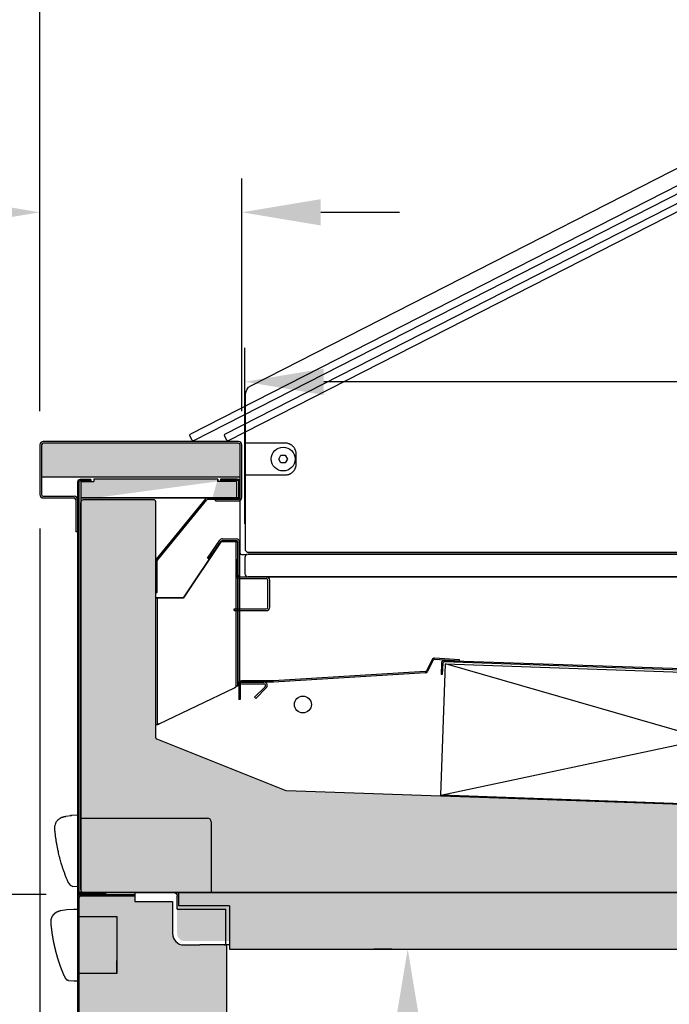
# Model space of a CAD drawing. Units: millimetres. Extents: x -206969 to -162118, y -66505 to 26165.
# Drawn here: x -195625 to -195278, y -42329 to -41804 of the extents above; entities that cross this region are included whole.
import ezdxf

# ---------------------------------------------------------------- set-up
doc = ezdxf.new("R2010")
doc.units = ezdxf.units.MM
doc.header["$LTSCALE"] = 23.1
doc.header["$PDMODE"] = 3
doc.header["$PDSIZE"] = 0.3125
doc.linetypes.add('HIDDEN', pattern=[0.2, 0.1, -0.1])
doc.layers.get('0').update_dxf_attribs({"linetype": 'CONTINUOUS'})
doc.layers.get('Defpoints').update_dxf_attribs({"linetype": 'CONTINUOUS'})
for name, color, linetype in [('DEFAULT_2', 3, 'HIDDEN'), ('DISEGNO', 7, 'CONTINUOUS'), ('FIANCO_TECNICO', 36, 'CONTINUOUS'), ('LINEE_SOTTILI', 8, 'CONTINUOUS'), ('LINEE_SPESSE', 7, 'CONTINUOUS'), ('MENSOLA_SUPPORTO_VASSOI', 7, 'CONTINUOUS'), ('PIANO_SERVIZIO_TFAA', 1, 'CONTINUOUS'), ('QUOTE', 4, 'CONTINUOUS'), ('SOTTOPIANO', 5, 'CONTINUOUS'), ('VASSOIO_TF', 7, 'CONTINUOUS'), ('VETRO', 5, 'CONTINUOUS')]:
    doc.layers.add(name, color=color, linetype=linetype)
doc.layers.add('SEZIONI-CAMPITURA', color=7, linetype='CONTINUOUS', true_color=0xf4efd4)
doc.styles.add('ROMAND', font='romand.shx')
doc.dimstyles.new('STANDARD$0', dxfattribs={"dimscale": 12, "dimtxt": 3.5, "dimasz": 3.5, "dimexe": 1.5, "dimexo": 1.5, "dimgap": 1, "dimtad": 1, "dimdec": 0, "dimzin": 0, "dimdsep": 46, "dimtxsty": 'ROMAND', "dimcen": 1, "dimclrt": 7, "dimaunit": 1, "dimadec": 0, "dimazin": 0, "dimtfac": 1, "dimtdec": 0, "dimtofl": 0, "dimtmove": 0, "dimatfit": 3, "dimfxl": 1, "dimtolj": 1, "dimtzin": 0, "dimarcsym": 0})

# ---------------------------------------------------------------- blocks, each defined once
blk = doc.blocks.new('ASS_C.VETRI TFW RV P80 ES.B ST117')
at = {"layer": 'LINEE_SOTTILI'}
for p, q in [((-369.83, -198.3), (-390.8, -198.3)), ((-363.83, -209.28), (-363.83, -204.3)), ((-373.13, -206.79), (-371.98, -204.79)), ((-371.98, -208.79), (-373.13, -206.79)), ((-371.98, -204.79), (-369.67, -204.79)), ((-369.67, -208.79), (-371.98, -208.79)), ((-369.67, -204.79), (-368.51, -206.79)), ((-368.51, -206.79), (-369.67, -208.79)), ((-390.8, -215.28), (-369.83, -215.28))]:
    blk.add_line(p, q, dxfattribs=at)
for points in [[(-34.97, -12.27), (-35.21, -12.95), (-37.88, -14.32), (-38.54, -14.09), (-41.68, -7.26, 0.426136), (-44.41, -6.31), (-418.55, -197.11), (-419.22, -196.89), (-420.58, -194.22), (-420.37, -193.55), (-46.22, -2.75, -0.426136), (-38.05, -5.59)], [(-49.8, -18.48), (-400.1, -197.13), (-400.78, -196.91), (-402.14, -194.24), (-401.92, -193.56), (-51.62, -14.92, -0.42666), (-43.43, -17.77), (-38.92, -27.63), (-39.17, -28.29), (-41.9, -29.54), (-42.56, -29.29), (-47.07, -19.43, 0.42666)]]:
    blk.add_lwpolyline(points, format="xyb", close=True, dxfattribs=at)
blk.add_circle((-370.82, -206.79), 6.35, dxfattribs=at)
for points, knots in [([(-363.83, -204.3), (-363.83, -204.1), (-363.85, -203.81), (-363.89, -203.42), (-363.96, -203.03), (-364.08, -202.55), (-364.25, -202.09), (-364.41, -201.73), (-364.58, -201.38), (-364.83, -200.96), (-365.19, -200.49), (-365.58, -200.05), (-366.02, -199.65), (-366.49, -199.3), (-366.91, -199.05), (-367.26, -198.87), (-367.62, -198.71), (-368.09, -198.55), (-368.56, -198.43), (-368.95, -198.36), (-369.34, -198.31), (-369.63, -198.3), (-369.83, -198.3)], [0, 0, 0, 0, 0.062505, 0.093766, 0.125026, 0.187524, 0.25002, 0.281276, 0.312532, 0.375023, 0.437513, 0.500002, 0.562491, 0.624981, 0.687472, 0.718727, 0.749984, 0.812479, 0.874978, 0.906238, 0.937498, 1, 1, 1, 1]), ([(-369.83, -215.28), (-369.63, -215.28), (-369.34, -215.27), (-368.95, -215.22), (-368.56, -215.15), (-368.09, -215.03), (-367.62, -214.87), (-367.26, -214.71), (-366.91, -214.53), (-366.49, -214.28), (-366.02, -213.93), (-365.58, -213.53), (-365.19, -213.1), (-364.83, -212.62), (-364.58, -212.2), (-364.41, -211.85), (-364.25, -211.49), (-364.08, -211.03), (-363.96, -210.55), (-363.89, -210.16), (-363.85, -209.77), (-363.83, -209.48), (-363.83, -209.28)], [0, 0, 0, 0, 0.062505, 0.093766, 0.125026, 0.187524, 0.25002, 0.281276, 0.312532, 0.375023, 0.437513, 0.500002, 0.562491, 0.624981, 0.687472, 0.718727, 0.749984, 0.812479, 0.874978, 0.906237, 0.937498, 1, 1, 1, 1])]:
    blk.add_open_spline(points, degree=3, knots=knots, dxfattribs=at)
at = {"layer": 'LINEE_SPESSE'}
blk.add_lwpolyline([(316.5, 4.5), (317.5, 3.5), (317.5, -255.5), (316.5, -256.5), (-389.8, -256.5), (-390.8, -255.5), (-390.8, -172.15, -0.279462), (-388.11, -167.72), (-51.07, 3.93, -0.120771), (-48.76, 4.5)], format="xyb", close=True, dxfattribs=at)
at = {"layer": 'VETRO'}
blk.add_line((-389.8, -256.5), (-390.8, -255.5), dxfattribs=at)
blk = doc.blocks.new('A$C72924E0F')
at = {"layer": 'LINEE_SOTTILI'}
for p, q in [((1.2, 27.1), (1.2, 18.9)), ((2.1, 27.1), (1.2, 27.1)), ((2.1, 27.1), (2.1, 18.9)), ((3, 18), (17.2, 18)), ((3, 17.1), (17.2, 17.1)), ((18.1, 1.8), (18.1, 16.2)), ((19, 1.8), (19, 16.2)), ((0, 0), (0, 0.9)), ((0, 0.9), (17.2, 0.9)), ((0, 0), (17.2, 0))]:
    blk.add_line(p, q, dxfattribs=at)
for centre, radius, start, end in [((3, 18.9), 1.8, 180, 270), ((3, 18.9), 0.9, 180, 270), ((17.2, 16.2), 1.8, 0, 90), ((17.2, 16.2), 0.9, 0, 90), ((17.2, 1.8), 1.8, 270, 0), ((17.2, 1.8), 0.9, 270, 0)]:
    blk.add_arc(centre, radius, start, end, dxfattribs=at)
blk = doc.blocks.new('EVAPORATORE_TF')
at = {"layer": 'LINEE_SOTTILI'}
for p, q in [((42.37, 127.05), (44.82, 197.01)), ((44.82, 197.01), (324.65, 187.24)), ((322.2, 117.28), (44.82, 197.01)), ((42.37, 127.05), (324.65, 187.24)), ((324.65, 187.24), (322.2, 117.28)), ((322.2, 117.28), (42.37, 127.05))]:
    blk.add_line(p, q, dxfattribs=at)
blk = doc.blocks.new('MENSOLA_SUPPORTO_VASSOI')
at = {"layer": 'LINEE_SOTTILI'}
for p, q in [((34.8, 97.56), (14.8, 67.56)), ((14.8, 67.56), (34.8, 97.56)), ((34.8, 97.56), (43.8, 97.56)), ((34.8, 97.56), (43.8, 97.56)), ((42.9, 20.56), (42.9, 97.56)), ((42.9, 20.56), (42.9, 97.56)), ((43.8, 20.56), (43.8, 97.56)), ((43.8, 20.56), (43.8, 97.56)), ((0, 0), (0, 67.56)), ((0, 0), (0, 67.56)), ((0.9, 67.56), (0, 67.56)), ((0, 67.56), (0.9, 67.56)), ((0.9, 0), (0.9, 67.56)), ((0.9, 0), (0.9, 67.56)), ((14.8, 67.56), (0.9, 67.56)), ((0.9, 67.56), (14.8, 67.56)), ((1.8, 0.44), (42, 19.68)), ((1.8, 0.44), (42, 19.68)), ((43.8, 20.56), (42.9, 20.56)), ((43.8, 20.56), (42.9, 20.56)), ((0.9, 0), (0, 0)), ((0.9, 0), (0, 0)), ((1.66, 0.4), (1.71, 0.41)), ((1.8, 0.44), (1.71, 0.41)), ((1.71, 0.41), (1.8, 0.44))]:
    blk.add_line(p, q, dxfattribs=at)
for points in [[(42, 19.68), (42.05, 19.71), (42.1, 19.74), (42.15, 19.77), (42.2, 19.8), (42.25, 19.83), (42.3, 19.86), (42.34, 19.9), (42.39, 19.93), (42.44, 19.96), (42.48, 19.99), (42.52, 20.02), (42.56, 20.05), (42.6, 20.09), (42.64, 20.12), (42.67, 20.15), (42.7, 20.18), (42.73, 20.21), (42.76, 20.24), (42.79, 20.27), (42.81, 20.31), (42.83, 20.34), (42.85, 20.37), (42.86, 20.4), (42.88, 20.43), (42.89, 20.46), (42.89, 20.5), (42.9, 20.53), (42.9, 20.56)], [(42, 19.68), (42.05, 19.71), (42.1, 19.74), (42.15, 19.77), (42.2, 19.8), (42.25, 19.83), (42.3, 19.86), (42.34, 19.9), (42.39, 19.93), (42.44, 19.96), (42.48, 19.99), (42.52, 20.02), (42.56, 20.05), (42.6, 20.09), (42.64, 20.12), (42.67, 20.15), (42.7, 20.18), (42.73, 20.21), (42.76, 20.24), (42.79, 20.27), (42.81, 20.31), (42.83, 20.34), (42.85, 20.37), (42.86, 20.4), (42.88, 20.43), (42.89, 20.46), (42.89, 20.5), (42.9, 20.53), (42.9, 20.56)], [(0.9, 0), (0.9, 0.01), (0.9, 0.03), (0.91, 0.04), (0.92, 0.06), (0.93, 0.07), (0.94, 0.09), (0.96, 0.1), (0.98, 0.12), (1, 0.13), (1.02, 0.15), (1.05, 0.16), (1.07, 0.18), (1.1, 0.19), (1.13, 0.21), (1.16, 0.22), (1.2, 0.24), (1.23, 0.25), (1.27, 0.26), (1.31, 0.28), (1.35, 0.29), (1.39, 0.31), (1.43, 0.32), (1.48, 0.34), (1.52, 0.35), (1.57, 0.37), (1.61, 0.38), (1.66, 0.4), (1.71, 0.41)], [(0.9, 0.01), (0.9, 0.03), (0.91, 0.04), (0.92, 0.06), (0.93, 0.07), (0.94, 0.09), (0.96, 0.1), (0.98, 0.12), (1, 0.13), (1.02, 0.15), (1.05, 0.16), (1.07, 0.18), (1.1, 0.19), (1.13, 0.21), (1.16, 0.22), (1.2, 0.24), (1.23, 0.25), (1.27, 0.26), (1.31, 0.28), (1.35, 0.29), (1.39, 0.31), (1.43, 0.32), (1.48, 0.34), (1.52, 0.35), (1.57, 0.37), (1.61, 0.38)], [(0.91, 0.04), (0.9, 0.03), (0.9, 0.01), (0.9, 0)], [(1.13, 0.21), (1.1, 0.19), (1.07, 0.18), (1.05, 0.16), (1.02, 0.15), (1, 0.13), (0.98, 0.12), (0.96, 0.1), (0.94, 0.09), (0.93, 0.07), (0.92, 0.06)], [(1.39, 0.31), (1.35, 0.29), (1.31, 0.28), (1.27, 0.26), (1.23, 0.25)], [(1.66, 0.4), (1.61, 0.38), (1.57, 0.37), (1.52, 0.35), (1.48, 0.34), (1.43, 0.32)]]:
    blk.add_lwpolyline(points, dxfattribs=at)
blk = doc.blocks.new('A$C1F210443')
at = {"layer": 'SEZIONI-CAMPITURA'}
h = blk.add_hatch(color=256, dxfattribs=at)
h.paths.add_polyline_path([(73, 10), (7, 10), (7, 8.8), (0, 8.8), (0, 0), (83, 0), (83, 8.8), (73, 8.8)])
h.paths.add_polyline_path([(73, 10), (73, 8.8)], flags=16)
edge = h.paths.add_edge_path(flags=17)
edge.add_line((73, 10), (67.2, 10))
edge.add_line((82.2, 8.8), (73, 8.8))
edge.add_line((7.5, 0), (13.5, 0))
edge.add_line((76.2, 0), (70.2, 0))
at = {"layer": 'LINEE_SPESSE'}
for p, q in [((0, 8.8), (0, 0)), ((0, 8.8), (7, 8.8)), ((7, 10), (7, 8.8)), ((73, 10), (7, 10)), ((73, 10), (67.2, 10)), ((73, 10), (73, 8.8)), ((73, 8.8), (73, 10)), ((83, 8.8), (73, 8.8)), ((82.2, 8.8), (73, 8.8)), ((83, 8.8), (83, 0)), ((0, 0), (83, 0)), ((7.5, 0), (13.5, 0)), ((76.2, 0), (70.2, 0))]:
    blk.add_line(p, q, dxfattribs=at)
blk = doc.blocks.new('A$C00AE0D91')
at = {"layer": 'LINEE_SPESSE'}
for p, q in [((34.5, 60.3), (34.5, 59.6)), ((43.6, 60.3), (34.5, 60.3)), ((43.6, 59.6), (34.5, 59.6)), ((44.3, 51), (44.3, 58.9)), ((45, 51), (45, 58.9)), ((0.32, 17.64), (26.75, 49.79)), ((0.86, 17.19), (27.29, 49.34)), ((43.6, 50.3), (27.83, 50.3)), ((27.83, 49.6), (43.6, 49.6)), ((36.4, 49.6), (30.2, 49.6)), ((0, 0), (0, 16.75)), ((0.7, 0), (0.7, 16.75)), ((0, 0), (0.7, 0))]:
    blk.add_line(p, q, dxfattribs=at)
for centre, radius, start, end in [((43.6, 58.9), 1.4, 0, 90), ((43.6, 58.9), 0.7, 0, 90), ((27.83, 48.9), 1.4, 90, 140.5769), ((27.83, 48.9), 0.7, 90, 140.5769), ((43.6, 51), 1.4, 270, 0), ((43.6, 51), 0.7, 270, 0), ((1.4, 16.75), 1.4, 140.5769, 180), ((1.4, 16.75), 0.7, 140.5769, 180)]:
    blk.add_arc(centre, radius, start, end, dxfattribs=at)
blk = doc.blocks.new('TFW RV P80 ES.B')
at = {"layer": 'SEZIONI-CAMPITURA'}
blk.add_hatch(color=256, dxfattribs=at).paths.add_polyline_path([(-387.1, 209), (-369.56, 209), (-369, 209), (-349.5, 209), (-348.79, 208.71), (-348.5, 208), (-348.5, 82.24), (-348.41, 81.96), (-348.19, 81.77), (-279.02, 54.11), (-278.69, 54.04), (122.76, 40.02), (123.22, 40), (173.25, 40), (173.94, 40.04), (338.25, 48.65), (338.67, 48.85), (348.36, 59.06), (348.5, 59.4), (348.5, 165.14), (348.5, 169), (352.15, 170), (354.99, 170), (368.3, 170), (369.84, 170), (387.1, 170), (388.09, 169.59), (388.5, 168.6), (388.5, 1.4), (388.09, 0.41), (387.1, 0), (-387.1, 0), (-387.5, 0.06), (-388.09, 0.41), (-388.5, 1.4), (-388.5, 207.6), (-388.09, 208.59)])
at = {"layer": 'DEFAULT_2'}
blk.add_line((-347.6, 89.24), (-347.6, 89.15), dxfattribs=at)
at = {"layer": 'LINEE_SOTTILI'}
for p, q in [((-321, 178.02), (-314.41, 187.43)), ((-320.26, 177.5), (-313.67, 186.92)), ((-312.93, 188.2), (-305.6, 188.2)), ((-312.93, 187.3), (-305.6, 187.3)), ((-304.7, 186.4), (-304.7, 112.8)), ((-303.8, 186.4), (-303.8, 112.8)), ((-321, 178.02), (-320.26, 177.5)), ((-201.28, 123.96), (-204.3, 117.93)), ((-200.65, 123.65), (-203.67, 117.62)), ((-186.69, 123.09), (-199.98, 124.04)), ((-186.64, 123.79), (-199.93, 124.73)), ((-196.31, 122), (-196.52, 116.05)), ((-195.61, 121.98), (-195.82, 116.03)), ((86.55, 112.82), (-194.89, 122.65)), ((86.58, 113.52), (-194.86, 123.35)), ((-186.69, 123.09), (-186.64, 123.79)), ((-204.88, 117.55), (-285.78, 112.6)), ((-204.84, 116.85), (-285.74, 111.9)), ((-195.82, 116.03), (-196.52, 116.05)), ((-304.2, 111.2), (-304.2, 102.6)), ((-303.5, 111.2), (-303.5, 102.6)), ((-302.9, 111.9), (-290.87, 111.9)), ((-302.9, 111.9), (-290.87, 111.9)), ((-302.9, 111), (-290.87, 111)), ((-285.82, 112.6), (-302.8, 112.6)), ((-285.82, 111.9), (-302.8, 111.9)), ((-290.24, 109.46), (-295.8, 103.9)), ((-289.6, 108.83), (-295.16, 103.26)), ((-303.5, 102.6), (-304.2, 102.6)), ((-295.8, 103.9), (-295.16, 103.26))]:
    blk.add_line(p, q, dxfattribs=at)
for centre, radius, start, end in [((-312.93, 186.4), 1.8, 90, 145), ((-312.93, 186.4), 0.9, 90, 145), ((-305.6, 186.4), 1.8, 0, 90), ((-305.6, 186.4), 0.9, 0, 90), ((-200.03, 123.34), 1.4, 85.92, 153.42), ((-200.03, 123.34), 0.7, 85.92, 153.42), ((-194.91, 121.95), 1.4, 88, 178), ((-194.91, 121.95), 0.7, 88, 178), ((-204.92, 118.25), 0.7, 273.5, 333.42), ((-204.92, 118.25), 1.4, 273.5, 333.42), ((-302.9, 112.8), 1.8, 180, 270), ((-302.8, 111.2), 1.4, 90, 180), ((-302.9, 112.8), 0.9, 180, 270), ((-302.8, 111.2), 0.7, 90, 180), ((-290.87, 110.1), 1.8, 315, 90), ((-290.87, 110.1), 0.9, 315, 90), ((-285.82, 113.3), 0.7, 270, 273.5), ((-285.82, 113.3), 1.4, 270, 273.5)]:
    blk.add_arc(centre, radius, start, end, dxfattribs=at)
at = {"layer": 'LINEE_SPESSE'}
for p, q in [((-388.5, 210), (-388.5, 207.1)), ((-303.5, 210), (-388.5, 210)), ((-303.5, 180.6), (-303.5, 210)), ((-388.5, 1.4), (-388.5, 207.6)), ((-388.5, 207.1), (-388.5, 1.4)), ((-349.5, 209), (-387.1, 209)), ((-348.5, 82.24), (-348.5, 208)), ((-388.5, 197), (-388.5, 201)), ((-302.8, 179.9), (-299.79, 179.9)), ((271.8, 180), (-299.2, 180)), ((-299.2, 180), (299.2, 180)), ((-301, 178.2), (-301, 169.8)), ((-301, 178.2), (-301, 169.8)), ((299.2, 168), (-299.2, 168)), ((-299.2, 168), (299.2, 168)), ((-278.93, 54.07), (-348.19, 81.77)), ((123.21, 40), (-278.76, 54.04)), ((-388.5, 39.5), (-321, 39.5)), ((-319, 37.5), (-319, 0)), ((-388.5, 1.4), (-388.5, 0)), ((-387.1, 0), (-388.5, 0)), ((-387.1, 0), (387.1, 0)), ((387.1, 0), (-387.1, 0))]:
    blk.add_line(p, q, dxfattribs=at)
blk.add_circle((-270.1, 100), 4.5, dxfattribs=at)
for centre, radius, start, end in [((-387.1, 207.6), 1.4, 90, 180), ((-349.5, 208), 1, 0, 90), ((-302.8, 180.6), 0.7, 180, 270), ((-299.2, 178.2), 1.8, 90, 180), ((-299.2, 178.2), 1.8, 90, 180), ((-299.2, 169.8), 1.8, 180, 270), ((-299.2, 169.8), 1.8, 180, 270), ((-348, 82.24), 0.5, 180, 248.2), ((-278.74, 54.54), 0.5, 248.2, 268), ((-321, 37.5), 2, 0, 90), ((-387.1, 1.4), 1.4, 180, 270)]:
    blk.add_arc(centre, radius, start, end, dxfattribs=at)
at = {"layer": 'VASSOIO_TF'}
for p, q in [((-390.2, 218.4), (-390.2, 0.2)), ((-389.5, 218.4), (-389.5, 0.2)), ((-383, 219.8), (-388.8, 219.8)), ((-383, 219.1), (-388.8, 219.1)), ((-383, 219.8), (-383, 219.1)), ((-396.65, 40.45), (-396.42, 40.5)), ((-396.65, 40.45), (-396.65, 40.45)), ((-396.42, 40.5), (-393.78, 40.97)), ((-393.27, 40.99), (-393.3, 40.99)), ((-390.2, 41.16), (-393.27, 41)), ((-390.8, 41.13), (-390.8, 41.12)), ((-390.2, 41.16), (-390.2, 37.17)), ((-390.2, 37.17), (-390.2, 6.94)), ((-390.2, 6.94), (-390.2, 2.95)), ((-390.2, 2.95), (-392.61, 3.08)), ((-388.8, -0.5), (-375.2, -0.5)), ((-388.8, -1.2), (-375.2, -1.2)), ((-375.2, -0.5), (-375.2, -1.2))]:
    blk.add_line(p, q, dxfattribs=at)
for centre, radius, start, end in [((-388.8, 218.4), 1.4, 90, 180), ((-388.8, 218.4), 0.7, 90, 180), ((-391.8, 6.5), 3.51, 199.8344, 256.718), ((-388.8, 0.2), 1.4, 180, 270), ((-388.8, 0.2), 0.7, 180, 270)]:
    blk.add_arc(centre, radius, start, end, dxfattribs=at)
for points, knots in [([(-402.28, 33.88), (-402.29, 33.94), (-402.3, 34.06), (-402.3, 34.22), (-402.3, 34.37), (-402.3, 34.55), (-402.3, 34.75), (-402.26, 35.12), (-402.15, 35.85), (-401.84, 36.76), (-401.41, 37.55), (-401.02, 38.09), (-400.62, 38.56), (-400.13, 39.01), (-399.69, 39.34), (-399.31, 39.57), (-399.01, 39.73), (-398.76, 39.85), (-398.5, 39.97), (-398.29, 40.05), (-398.07, 40.11), (-397.85, 40.17), (-397.57, 40.23), (-397.25, 40.31), (-396.96, 40.38), (-396.73, 40.43), (-396.66, 40.45)], [0, 0, 0, 0, 0.180958, 0.361894, 0.497557, 0.632975, 0.902758, 1.07589, 1.76276, 3.114964, 3.949957, 4.448986, 5.113508, 5.778481, 6.44603, 6.780985, 7.116937, 7.454188, 7.623314, 7.96235, 8.132373, 8.302989, 8.645376, 8.98803, 9.285347, 9.584395, 9.584395, 9.584395, 9.584395]), ([(-393.78, 40.97), (-393.79, 40.97), (-393.79, 40.97), (-393.8, 40.97), (-393.82, 40.97), (-393.83, 40.96), (-393.84, 40.96), (-393.85, 40.96), (-393.83, 40.97), (-393.81, 40.97), (-393.81, 40.97), (-393.79, 40.97), (-393.78, 40.97), (-393.76, 40.97), (-393.75, 40.97), (-393.72, 40.97), (-393.7, 40.97), (-393.68, 40.97), (-393.65, 40.97), (-393.62, 40.98), (-393.58, 40.98), (-393.52, 40.98), (-393.46, 40.98), (-393.41, 40.99), (-393.38, 40.99), (-393.34, 40.99), (-393.32, 40.99), (-393.3, 40.99)], [0, 0, 0, 0, 0.414381, 0.828644, 1.450115, 2.071209, 2.208114, 2.345007, 2.454459, 2.563918, 2.67255, 2.781182, 3.387023, 3.992711, 4.901803, 5.810903, 7.174629, 8.538389, 10.145476, 11.752569, 13.359429, 14.966155, 18.179773, 19.786875, 21.394458, 22.200824, 23.007242, 23.007242, 23.007242, 23.007242]), ([(-395.1, 5.3), (-395.17, 5.45), (-395.29, 5.73), (-395.48, 6.16), (-395.66, 6.59), (-395.89, 7.16), (-396.18, 7.88), (-396.53, 8.75), (-396.86, 9.62), (-397.18, 10.5), (-397.5, 11.38), (-397.8, 12.26), (-398.2, 13.44), (-398.76, 15.23), (-399.37, 17.33), (-400, 19.74), (-400.49, 21.87), (-400.93, 24.01), (-401.27, 25.85), (-401.57, 27.69), (-401.79, 29.23), (-401.94, 30.44), (-402.04, 31.32), (-402.12, 32.03), (-402.18, 32.6), (-402.22, 33.02), (-402.26, 33.45), (-402.28, 33.73), (-402.28, 33.88)], [0, 0, 0, 0, 0.46574, 0.93177, 1.398108, 1.864692, 2.796615, 3.729166, 4.662503, 5.596364, 6.530698, 7.465451, 8.400567, 10.271694, 13.079848, 14.95233, 17.760641, 19.631998, 21.50221, 23.370823, 25.23735, 26.16968, 27.027371, 27.884316, 28.312455, 28.740464, 29.1686, 29.597262, 29.597262, 29.597262, 29.597262])]:
    blk.add_open_spline(points, degree=3, knots=knots, dxfattribs=at)
at = {"layer": 'LINEE_SOTTILI'}
for name, p in [('A$C72924E0F', (-306.8, 150)), ('EVAPORATORE_TF', (-238.94, -75.38))]:
    blk.add_blockref(name, p, dxfattribs=at)
at = {"layer": 'LINEE_SPESSE'}
blk.add_blockref('A$C00AE0D91', (-348.5, 159.7), dxfattribs=at)
at = {"layer": 'MENSOLA_SUPPORTO_VASSOI', "linetype": 'Continuous'}
blk.add_blockref('MENSOLA_SUPPORTO_VASSOI', (-348.5, 89.24), dxfattribs=at)
at = {"layer": 'SOTTOPIANO'}
blk.add_blockref('A$C1F210443', (-388.5, 210), dxfattribs=at)
blk = doc.blocks.new('700020752_BL22', base_point=(-148.68, 752.75))
at = {"layer": 'SEZIONI-CAMPITURA'}
blk.add_hatch(color=256, dxfattribs=at).paths.add_polyline_path([(-95.78, 757.85), (-95.78, 774.95, 0.414214), (-96.68, 775.85), (-200.68, 775.85, 0.414214), (-201.58, 774.95), (-201.58, 757.85)])
at = {"layer": 'LINEE_SPESSE'}
for p, q in [((-96.68, 776.75), (-200.68, 776.75)), ((-202.48, 774.95), (-202.48, 748.55)), ((-201.58, 774.95), (-201.58, 748.55)), ((-96.68, 775.85), (-200.68, 775.85)), ((-95.78, 746.95), (-95.78, 774.95)), ((-94.88, 746.95), (-94.88, 774.95)), ((-95.78, 757.85), (-201.58, 757.85)), ((-200.68, 747.65), (-184.28, 747.65)), ((-200.68, 746.75), (-184.28, 746.75)), ((-183.38, 745.85), (-183.38, 728.75)), ((-182.48, 745.85), (-182.48, 728.75)), ((-108.98, 746.05), (-108.98, 745.15)), ((-108.98, 745.15), (-108.98, 746.05)), ((-108.98, 746.05), (-101.98, 746.05)), ((-96.68, 746.05), (-108.98, 746.05)), ((-108.98, 745.15), (-96.68, 745.15)), ((-182.48, 728.75), (-183.38, 728.75))]:
    blk.add_line(p, q, dxfattribs=at)
for centre, radius, start, end in [((-200.68, 774.95), 1.8, 90, 180), ((-96.68, 774.95), 1.8, 0, 90), ((-200.68, 774.95), 0.9, 90, 180), ((-96.68, 774.95), 0.9, 0, 90), ((-200.68, 748.55), 1.8, 180, 270), ((-200.68, 748.55), 0.9, 180, 270), ((-184.28, 745.85), 1.8, 0, 90), ((-184.28, 745.85), 0.9, 0, 90), ((-96.68, 746.95), 1.8, 270, 0), ((-96.68, 746.95), 0.9, 270, 0)]:
    blk.add_arc(centre, radius, start, end, dxfattribs=at)
blk = doc.blocks.new('as')
at = {"layer": 'SEZIONI-CAMPITURA'}
h = blk.add_hatch(color=256, dxfattribs=at)
edge = h.paths.add_edge_path()
edge.add_line((-179819.26, 19309.52), (-180392.26, 19309.52))
edge.add_line((-180392.26, 19309.52), (-180392.26, 19287.52))
edge.add_ellipse((-180388.26, 19287.52), major_axis=(2.83, 2.83), ratio=1, start_angle=135, end_angle=217.8874)
edge.add_line((-180388.62, 19283.52), (-180364.41, 19283.52))
edge.add_line((-180364.41, 19283.52), (-180364.41, 19279.32))
edge.add_line((-180364.41, 19279.32), (-179846.41, 19279.32))
edge.add_line((-179846.41, 19279.32), (-179846.41, 19283.52))
edge.add_line((-179846.41, 19283.52), (-179822.76, 19283.52))
edge.add_ellipse((-179823.26, 19287.52), major_axis=(1.43, 3.78), ratio=0.98825, start_angle=208.1275, end_angle=290.4987)
edge.add_line((-179819.26, 19287.52), (-179819.26, 19309.52))
h = blk.add_hatch(color=256, dxfattribs=at)
h.paths.add_polyline_path([(-180424.35, 19266.23), (-180434.16, 19266.23), (-180444.56, 19266.23), (-180444.56, 19238.42, 0.414214), (-180443.76, 19237.62), (-180365.76, 19237.62), (-180365.76, 19280.52, 0.414214), (-180366.76, 19281.52), (-180367.26, 19281.52), (-180380.17, 19281.52), (-180388.76, 19281.52, -0.414214), (-180394.76, 19287.52), (-180394.76, 19304.6), (-180414.76, 19304.6), (-180414.76, 19307.62), (-180443.76, 19307.62, 0.414214), (-180444.56, 19306.82), (-180444.56, 19296.62), (-180424.35, 19296.62)])
h.paths.add_polyline_path([(-180424.35, 19296.62), (-180444.56, 19296.62), (-180444.56, 19266.23), (-180424.35, 19266.23)], flags=17)
at = {"layer": 'LINEE_SOTTILI'}
for p, q in [((-180445.36, 19296.62), (-180424.35, 19296.62)), ((-180424.35, 19296.62), (-180424.35, 19266.23)), ((-180424.35, 19273.45), (-180424.35, 19266.85)), ((-180424.35, 19266.85), (-180424.35, 19273.17)), ((-180424.35, 19266.23), (-180445.36, 19266.23)), ((-180424.35, 19266.23), (-180434.16, 19266.23))]:
    blk.add_line(p, q, dxfattribs=at)
at = {"layer": 'LINEE_SPESSE'}
for p, q in [((-180414.76, 19309.02), (-180414.76, 19304.6)), ((-180348.81, 19309.52), (-180414.26, 19309.52)), ((-180391.41, 19302.32), (-180391.41, 19309.52)), ((-179797.26, 19309.52), (-180348.81, 19309.52)), ((-180445.36, 19306.82), (-180445.36, 19238.42)), ((-180444.56, 19306.82), (-180444.56, 19238.42)), ((-180443.76, 19308.42), (-180414.76, 19308.42)), ((-180443.76, 19307.62), (-180414.76, 19307.62)), ((-180414.76, 19304.6), (-180394.76, 19304.6)), ((-180394.76, 19304.6), (-180394.76, 19287.52)), ((-180392.26, 19300.52), (-180392.26, 19307.52)), ((-180454.86, 19299.68), (-180454.83, 19299.68)), ((-180454.83, 19299.68), (-180454.78, 19299.7)), ((-180454.78, 19299.7), (-180454.72, 19299.71)), ((-180454.72, 19299.71), (-180454.62, 19299.73)), ((-180454.62, 19299.73), (-180454.55, 19299.75)), ((-180454.55, 19299.75), (-180454.5, 19299.76)), ((-180454.5, 19299.76), (-180454.45, 19299.77)), ((-180454.45, 19299.77), (-180454.4, 19299.79)), ((-180454.4, 19299.79), (-180450.95, 19300.44)), ((-180450.95, 19300.44), (-180447.36, 19300.63)), ((-180447.36, 19300.63), (-180445.36, 19300.63)), ((-180447.36, 19300.63), (-180445.36, 19300.63)), ((-180445.36, 19300.63), (-180445.36, 19262.42)), ((-180392.26, 19300.52), (-180366.26, 19300.52)), ((-180364.41, 19302.32), (-180391.41, 19302.32)), ((-180366.26, 19282.52), (-180366.26, 19300.52)), ((-180364.41, 19302.32), (-180364.41, 19279.32)), ((-180388.76, 19281.52), (-180380.17, 19281.52)), ((-180367.26, 19281.52), (-180380.17, 19281.52)), ((-180364.41, 19281.52), (-180367.26, 19281.52)), ((-180365.76, 19237.52), (-180365.76, 19280.52)), ((-180364.41, 19279.32), (-179845.36, 19279.32)), ((-180454.08, 19269.25), (-180454.13, 19269.39)), ((-180454.03, 19269.12), (-180454.08, 19269.25)), ((-180453.98, 19269), (-180454.03, 19269.12)), ((-180453.93, 19268.87), (-180453.98, 19269)), ((-180453.88, 19268.74), (-180453.93, 19268.87)), ((-180453.84, 19268.61), (-180453.88, 19268.74)), ((-180453.79, 19268.49), (-180453.84, 19268.61)), ((-180453.74, 19268.36), (-180453.79, 19268.49)), ((-180453.69, 19268.24), (-180453.74, 19268.36)), ((-180453.65, 19268.12), (-180453.69, 19268.24)), ((-180453.6, 19267.99), (-180453.65, 19268.12)), ((-180453.55, 19267.87), (-180453.6, 19267.99)), ((-180453.5, 19267.75), (-180453.55, 19267.87)), ((-180453.46, 19267.64), (-180453.5, 19267.75)), ((-180453.41, 19267.52), (-180453.46, 19267.64)), ((-180453.36, 19267.4), (-180453.41, 19267.52)), ((-180453.32, 19267.28), (-180453.36, 19267.4)), ((-180453.27, 19267.17), (-180453.32, 19267.28)), ((-180453.23, 19267.06), (-180453.27, 19267.17)), ((-180453.18, 19266.94), (-180453.23, 19267.06)), ((-180453.14, 19266.83), (-180453.18, 19266.94)), ((-180453.09, 19266.72), (-180453.14, 19266.83)), ((-180453.04, 19266.61), (-180453.09, 19266.72)), ((-180453, 19266.5), (-180453.04, 19266.61)), ((-180452.96, 19266.39), (-180453, 19266.5)), ((-180452.91, 19266.28), (-180452.96, 19266.39)), ((-180452.87, 19266.18), (-180452.91, 19266.28)), ((-180452.82, 19266.07), (-180452.87, 19266.18)), ((-180452.78, 19265.97), (-180452.82, 19266.07)), ((-180452.74, 19265.86), (-180452.78, 19265.97)), ((-180452.69, 19265.76), (-180452.74, 19265.86)), ((-180452.65, 19265.66), (-180452.69, 19265.76)), ((-180452.61, 19265.56), (-180452.65, 19265.66)), ((-180452.56, 19265.46), (-180452.61, 19265.56)), ((-180452.52, 19265.36), (-180452.56, 19265.46)), ((-180452.48, 19265.27), (-180452.52, 19265.36)), ((-180452.44, 19265.18), (-180452.48, 19265.27)), ((-180452.4, 19265.08), (-180452.44, 19265.18)), ((-180452.36, 19264.99), (-180452.4, 19265.08)), ((-180452.3, 19264.86), (-180452.36, 19264.99)), ((-180451.19, 19263), (-180451.2, 19263)), ((-180451.17, 19262.98), (-180451.19, 19263)), ((-180450.1, 19262.57), (-180450.09, 19262.57)), ((-180450.1, 19262.57), (-180450.09, 19262.57)), ((-180450.09, 19262.57), (-180447.36, 19262.42)), ((-180447.35, 19262.42), (-180447.36, 19262.42)), ((-180447.36, 19262.42), (-180445.36, 19262.42))]:
    blk.add_line(p, q, dxfattribs=at)
for points in [[(-180459.45, 19293.35), (-180459.46, 19293.52), (-180459.46, 19293.68), (-180459.47, 19293.84), (-180459.46, 19294), (-180459.46, 19294.15), (-180459.45, 19294.29), (-180459.44, 19294.43), (-180459.42, 19294.57), (-180459.41, 19294.7), (-180459.39, 19294.83), (-180459.36, 19294.95), (-180459.34, 19295.07), (-180459.31, 19295.19), (-180459.29, 19295.3), (-180459.26, 19295.41), (-180459.23, 19295.51), (-180459.2, 19295.62), (-180459.17, 19295.72), (-180459.13, 19295.82), (-180459.1, 19295.91), (-180459.06, 19296), (-180459.03, 19296.09), (-180458.99, 19296.18), (-180458.96, 19296.27), (-180458.92, 19296.35), (-180458.88, 19296.43), (-180458.84, 19296.51), (-180458.8, 19296.58), (-180458.76, 19296.66), (-180458.72, 19296.73), (-180458.69, 19296.8), (-180458.65, 19296.87), (-180458.61, 19296.94), (-180458.57, 19297), (-180458.53, 19297.07), (-180458.49, 19297.13), (-180458.44, 19297.19), (-180458.4, 19297.25), (-180458.36, 19297.31), (-180458.32, 19297.37), (-180458.28, 19297.42), (-180458.24, 19297.48), (-180458.2, 19297.53), (-180458.16, 19297.58), (-180458.12, 19297.63), (-180458.08, 19297.68), (-180458.04, 19297.73), (-180458, 19297.78), (-180457.96, 19297.82), (-180457.92, 19297.87), (-180457.88, 19297.91), (-180457.84, 19297.95), (-180457.8, 19298), (-180457.76, 19298.04), (-180457.72, 19298.08), (-180457.68, 19298.12), (-180457.64, 19298.16), (-180457.6, 19298.19), (-180457.56, 19298.23), (-180457.52, 19298.27), (-180457.48, 19298.3), (-180457.44, 19298.34), (-180457.4, 19298.37), (-180457.37, 19298.4), (-180457.33, 19298.44), (-180457.29, 19298.47), (-180457.25, 19298.5), (-180457.21, 19298.53), (-180457.18, 19298.56), (-180457.14, 19298.59), (-180457.1, 19298.62), (-180457.06, 19298.65), (-180457.03, 19298.68), (-180456.99, 19298.7), (-180456.95, 19298.73), (-180456.92, 19298.76), (-180456.88, 19298.78), (-180456.84, 19298.81), (-180456.81, 19298.83), (-180456.77, 19298.85), (-180456.74, 19298.88), (-180456.7, 19298.9), (-180456.67, 19298.92), (-180456.63, 19298.95), (-180456.6, 19298.97), (-180456.56, 19298.99), (-180456.53, 19299.01), (-180456.49, 19299.03), (-180456.46, 19299.05), (-180456.42, 19299.07), (-180456.39, 19299.09), (-180456.35, 19299.11), (-180456.32, 19299.13), (-180456.29, 19299.14), (-180456.25, 19299.16), (-180456.22, 19299.18), (-180456.19, 19299.19), (-180456.15, 19299.21), (-180456.12, 19299.23), (-180456.09, 19299.24), (-180456.06, 19299.26), (-180456.02, 19299.28), (-180455.99, 19299.29), (-180455.96, 19299.31), (-180455.93, 19299.32), (-180455.9, 19299.33), (-180455.87, 19299.35), (-180455.83, 19299.36), (-180455.8, 19299.38), (-180455.77, 19299.39), (-180455.74, 19299.4), (-180455.71, 19299.41), (-180455.68, 19299.43), (-180455.65, 19299.44), (-180455.62, 19299.45), (-180455.59, 19299.46), (-180455.56, 19299.47), (-180455.53, 19299.49), (-180455.5, 19299.5), (-180455.47, 19299.51), (-180455.44, 19299.52), (-180455.41, 19299.53), (-180455.38, 19299.54), (-180455.36, 19299.55), (-180455.33, 19299.56), (-180455.3, 19299.56), (-180455.27, 19299.57), (-180455.24, 19299.58), (-180455.21, 19299.59), (-180455.18, 19299.6), (-180455.16, 19299.6), (-180455.13, 19299.61), (-180455.1, 19299.62), (-180455.07, 19299.63), (-180455.04, 19299.63), (-180455.02, 19299.64), (-180454.99, 19299.65), (-180454.86, 19299.68)], [(-180454.13, 19269.39), (-180454.15, 19269.45), (-180454.18, 19269.52), (-180454.2, 19269.59), (-180454.23, 19269.65), (-180454.25, 19269.72), (-180454.28, 19269.79), (-180454.3, 19269.85), (-180454.32, 19269.92), (-180454.35, 19269.99), (-180454.37, 19270.06), (-180454.4, 19270.13), (-180454.42, 19270.2), (-180454.45, 19270.27), (-180454.47, 19270.34), (-180454.5, 19270.41), (-180454.52, 19270.48), (-180454.55, 19270.55), (-180454.57, 19270.62), (-180454.6, 19270.69), (-180454.62, 19270.76), (-180454.65, 19270.83), (-180454.68, 19270.91), (-180454.7, 19270.98), (-180454.73, 19271.05), (-180454.75, 19271.12), (-180454.78, 19271.2), (-180454.8, 19271.27), (-180454.83, 19271.35), (-180454.85, 19271.42), (-180454.88, 19271.49), (-180454.91, 19271.57), (-180454.93, 19271.65), (-180454.96, 19271.72), (-180454.98, 19271.8), (-180455.01, 19271.87), (-180455.03, 19271.95), (-180455.06, 19272.03), (-180455.09, 19272.11), (-180455.11, 19272.19), (-180455.14, 19272.27), (-180455.17, 19272.35), (-180455.19, 19272.43), (-180455.22, 19272.51), (-180455.25, 19272.59), (-180455.27, 19272.67), (-180455.3, 19272.76), (-180455.33, 19272.84), (-180455.36, 19272.93), (-180455.39, 19273.02), (-180455.41, 19273.1), (-180455.44, 19273.19), (-180455.47, 19273.28), (-180455.5, 19273.37), (-180455.53, 19273.47), (-180455.56, 19273.56), (-180455.59, 19273.66), (-180455.62, 19273.75), (-180455.65, 19273.85), (-180455.68, 19273.96), (-180455.72, 19274.06), (-180455.75, 19274.17), (-180455.78, 19274.27), (-180455.82, 19274.38), (-180455.85, 19274.49), (-180455.88, 19274.6), (-180455.92, 19274.71), (-180455.95, 19274.83), (-180455.98, 19274.94), (-180456.02, 19275.05), (-180456.05, 19275.17), (-180456.09, 19275.28), (-180456.12, 19275.4), (-180456.15, 19275.51), (-180456.19, 19275.63), (-180456.22, 19275.74), (-180456.25, 19275.86), (-180456.29, 19275.98), (-180456.32, 19276.09), (-180456.35, 19276.21), (-180456.39, 19276.33), (-180456.42, 19276.45), (-180456.45, 19276.57), (-180456.49, 19276.68), (-180456.52, 19276.8), (-180456.55, 19276.92), (-180456.58, 19277.04), (-180456.62, 19277.16), (-180456.65, 19277.29), (-180456.68, 19277.41), (-180456.72, 19277.53), (-180456.75, 19277.65), (-180456.78, 19277.77), (-180456.81, 19277.9), (-180456.84, 19278.02), (-180456.88, 19278.15), (-180456.91, 19278.27), (-180456.94, 19278.4), (-180456.97, 19278.52), (-180457.01, 19278.65), (-180457.04, 19278.77), (-180457.07, 19278.9), (-180457.1, 19279.03), (-180457.13, 19279.16), (-180457.16, 19279.29), (-180457.2, 19279.42), (-180457.23, 19279.55), (-180457.26, 19279.68), (-180457.29, 19279.81), (-180457.32, 19279.94), (-180457.35, 19280.07), (-180457.38, 19280.2), (-180457.41, 19280.33), (-180457.45, 19280.47), (-180457.48, 19280.6), (-180457.51, 19280.74), (-180457.54, 19280.87), (-180457.57, 19281.01), (-180457.6, 19281.14), (-180457.63, 19281.28), (-180457.66, 19281.42), (-180457.69, 19281.56), (-180457.72, 19281.7), (-180457.75, 19281.84), (-180457.78, 19281.98), (-180457.81, 19282.12), (-180457.84, 19282.26), (-180457.87, 19282.4), (-180457.9, 19282.54), (-180457.93, 19282.68), (-180457.96, 19282.83), (-180457.99, 19282.98), (-180458.02, 19283.12), (-180458.04, 19283.27), (-180458.07, 19283.43), (-180458.1, 19283.58), (-180458.14, 19283.74), (-180458.17, 19283.9), (-180458.2, 19284.06), (-180458.23, 19284.22), (-180458.26, 19284.39), (-180458.29, 19284.56), (-180458.32, 19284.73), (-180458.35, 19284.9), (-180458.38, 19285.07), (-180458.41, 19285.25), (-180458.44, 19285.42), (-180458.47, 19285.6), (-180458.5, 19285.78), (-180458.53, 19285.96), (-180458.56, 19286.14), (-180458.59, 19286.32), (-180458.62, 19286.51), (-180458.65, 19286.69), (-180458.68, 19286.87), (-180458.71, 19287.06), (-180458.74, 19287.25), (-180458.76, 19287.44), (-180458.79, 19287.63), (-180458.82, 19287.82), (-180458.85, 19288.01), (-180458.88, 19288.2), (-180458.9, 19288.4), (-180458.93, 19288.59), (-180458.96, 19288.79), (-180458.98, 19288.99), (-180459.01, 19289.19), (-180459.03, 19289.4), (-180459.06, 19289.6), (-180459.09, 19289.8), (-180459.11, 19290.01), (-180459.14, 19290.22), (-180459.16, 19290.43), (-180459.18, 19290.64), (-180459.21, 19290.86), (-180459.23, 19291.08), (-180459.26, 19291.29), (-180459.28, 19291.51), (-180459.3, 19291.74), (-180459.33, 19291.96), (-180459.35, 19292.19), (-180459.37, 19292.41), (-180459.39, 19292.64), (-180459.41, 19292.88), (-180459.43, 19293.11), (-180459.45, 19293.35)], [(-180450.1, 19262.57), (-180450.15, 19262.57), (-180450.21, 19262.58), (-180450.26, 19262.58), (-180450.31, 19262.59), (-180450.36, 19262.6), (-180450.41, 19262.61), (-180450.46, 19262.63), (-180450.51, 19262.64), (-180450.56, 19262.66), (-180450.61, 19262.67), (-180450.66, 19262.69), (-180450.7, 19262.71), (-180450.75, 19262.73), (-180450.79, 19262.75), (-180450.84, 19262.77), (-180450.88, 19262.79), (-180450.93, 19262.82), (-180450.97, 19262.84), (-180451.01, 19262.87), (-180451.04, 19262.89), (-180451.08, 19262.92), (-180451.12, 19262.94), (-180451.15, 19262.97), (-180451.18, 19262.99)], [(-180450.1, 19262.57), (-180450.14, 19262.57), (-180450.19, 19262.58), (-180450.23, 19262.58), (-180450.27, 19262.59), (-180450.32, 19262.59), (-180450.36, 19262.6), (-180450.4, 19262.61), (-180450.44, 19262.62), (-180450.48, 19262.63), (-180450.52, 19262.64), (-180450.55, 19262.65), (-180450.59, 19262.67), (-180450.63, 19262.68), (-180450.66, 19262.69), (-180450.7, 19262.71), (-180450.73, 19262.72), (-180450.77, 19262.74), (-180450.8, 19262.75), (-180450.84, 19262.77), (-180450.87, 19262.79), (-180450.9, 19262.8), (-180450.93, 19262.82), (-180450.96, 19262.84), (-180450.99, 19262.86), (-180451.02, 19262.88), (-180451.05, 19262.9), (-180451.08, 19262.91), (-180451.11, 19262.93), (-180451.13, 19262.95), (-180451.15, 19262.97)]]:
    blk.add_lwpolyline(points, dxfattribs=at)
for centre, radius, start, end in [((-180414.26, 19309.02), 0.5, 90, 180), ((-180443.76, 19306.82), 1.6, 90, 180), ((-180443.76, 19306.82), 0.8, 90, 180), ((-180388.76, 19287.52), 6, 180, 270), ((-180367.26, 19282.52), 1, 270, 0), ((-180366.76, 19280.52), 1, 0, 90), ((-180448.13, 19266.09), 4.35, 196.3643, 225.1626)]:
    blk.add_arc(centre, radius, start, end, dxfattribs=at)
at = {"layer": 'LINEE_SPESSE', "extrusion": (0, 0, -1)}
blk.add_ellipse((-180394.26, 19307.52), major_axis=(-1.41, 1.41), ratio=1, start_param=0.785398, end_param=2.356194, dxfattribs=at)
blk = doc.blocks.new('*D2358')
at = {"layer": 'Defpoints', "color": 0, "transparency": 16777216}
for p in [(-195749.58, -42028.98), (-195611.97, -42028.98), (-195592.37, -42270.18)]:
    blk.add_point(p, dxfattribs=at)
at = {"layer": 'QUOTE', "color": 0, "lineweight": -2, "transparency": 16777216}
for p, q in [((-195629.97, -42028.98), (-195767.58, -42028.98)), ((-195749.58, -42228.18), (-195749.58, -42070.98)), ((-195610.37, -42270.18), (-195767.58, -42270.18))]:
    blk.add_line(p, q, dxfattribs=at)
at = {"layer": 'QUOTE', "color": 0, "transparency": 16777216}
for points in [[(-195756.58, -42070.98), (-195742.58, -42070.98), (-195749.58, -42028.98)], [(-195756.58, -42228.18), (-195742.58, -42228.18), (-195749.58, -42270.18)]]:
    blk.add_solid(points, dxfattribs=at)
at = {"layer": 'QUOTE', "color": 7, "transparency": 16777216, "insert": (-195782.58, -42149.58), "char_height": 42, "attachment_point": 5, "rotation": 90, "style": 'ROMAND'}
blk.add_mtext('\\A1;241', dxfattribs=at)
blk = doc.blocks.new('*D2359')
at = {"layer": 'Defpoints', "color": 0, "transparency": 16777216}
for p in [(-195504.57, -41997.12), (-195504.57, -42090.78), (-194902.57, -42090.78)]:
    blk.add_point(p, dxfattribs=at)
at = {"layer": 'QUOTE', "color": 0, "lineweight": -2, "transparency": 16777216}
for p, q in [((-195504.57, -42072.78), (-195504.57, -41979.12)), ((-194902.57, -42072.78), (-194902.57, -41979.12)), ((-194944.57, -41997.12), (-195462.57, -41997.12))]:
    blk.add_line(p, q, dxfattribs=at)
at = {"layer": 'QUOTE', "color": 0, "transparency": 16777216}
for points in [[(-195462.57, -41990.12), (-195462.57, -42004.12), (-195504.57, -41997.12)], [(-194944.57, -41990.12), (-194944.57, -42004.12), (-194902.57, -41997.12)]]:
    blk.add_solid(points, dxfattribs=at)
at = {"layer": 'QUOTE', "color": 7, "transparency": 16777216, "insert": (-195202.07, -41964.12), "char_height": 42, "attachment_point": 5, "style": 'ROMAND'}
blk.add_mtext('\\A1;602', dxfattribs=at)
blk = doc.blocks.new('*D2360')
at = {"layer": 'Defpoints', "color": 0, "transparency": 16777216}
for p in [(-195613.77, -41906.89), (-195613.77, -42030.78), (-195506.17, -42030.78)]:
    blk.add_point(p, dxfattribs=at)
at = {"layer": 'QUOTE', "color": 0, "lineweight": -2, "transparency": 16777216}
for p, q in [((-195613.77, -42012.78), (-195613.77, -41888.89)), ((-195506.17, -42012.78), (-195506.17, -41888.89)), ((-195655.77, -41906.89), (-195823.77, -41906.89)), ((-195464.17, -41906.89), (-195422.17, -41906.89))]:
    blk.add_line(p, q, dxfattribs=at)
at = {"layer": 'QUOTE', "color": 0, "transparency": 16777216}
for points in [[(-195655.77, -41899.89), (-195655.77, -41913.89), (-195613.77, -41906.89)], [(-195464.17, -41899.89), (-195464.17, -41913.89), (-195506.17, -41906.89)]]:
    blk.add_solid(points, dxfattribs=at)
at = {"layer": 'QUOTE', "color": 7, "transparency": 16777216, "insert": (-195760.77, -41873.89), "char_height": 42, "attachment_point": 5, "style": 'ROMAND'}
blk.add_mtext('\\A1;108', dxfattribs=at)
blk = doc.blocks.new('*D2362')
at = {"layer": 'Defpoints', "color": 0, "transparency": 16777216}
for p in [(-195951.69, -42028.98), (-195611.97, -42028.98), (-195568.61, -42988.98)]:
    blk.add_point(p, dxfattribs=at)
at = {"layer": 'QUOTE', "color": 0, "lineweight": -2, "transparency": 16777216}
for p, q in [((-195629.97, -42028.98), (-195969.69, -42028.98)), ((-195951.69, -42946.98), (-195951.69, -42070.98)), ((-195586.61, -42988.98), (-195969.69, -42988.98))]:
    blk.add_line(p, q, dxfattribs=at)
at = {"layer": 'QUOTE', "color": 0, "transparency": 16777216}
for points in [[(-195958.69, -42070.98), (-195944.69, -42070.98), (-195951.69, -42028.98)], [(-195958.69, -42946.98), (-195944.69, -42946.98), (-195951.69, -42988.98)]]:
    blk.add_solid(points, dxfattribs=at)
at = {"layer": 'QUOTE', "color": 7, "transparency": 16777216, "insert": (-195984.69, -42508.98), "char_height": 42, "attachment_point": 5, "rotation": 90, "style": 'ROMAND'}
blk.add_mtext('\\A1;960', dxfattribs=at)
blk = doc.blocks.new('*D2365')
at = {"layer": 'Defpoints', "color": 0, "transparency": 16777216}
for p in [(-195613.77, -42057.18), (-195593.77, -42828.98), (-195613.77, -43153.15)]:
    blk.add_point(p, dxfattribs=at)
at = {"layer": 'QUOTE', "color": 0, "lineweight": -2, "transparency": 16777216}
for p, q in [((-195613.77, -42075.18), (-195613.77, -43171.15)), ((-195593.77, -42846.98), (-195593.77, -43171.15)), ((-195655.77, -43153.15), (-195789.77, -43153.15)), ((-195551.77, -43153.15), (-195509.77, -43153.15))]:
    blk.add_line(p, q, dxfattribs=at)
at = {"layer": 'QUOTE', "color": 0, "transparency": 16777216}
for points in [[(-195655.77, -43146.15), (-195655.77, -43160.15), (-195613.77, -43153.15)], [(-195551.77, -43146.15), (-195551.77, -43160.15), (-195593.77, -43153.15)]]:
    blk.add_solid(points, dxfattribs=at)
at = {"layer": 'QUOTE', "color": 7, "transparency": 16777216, "insert": (-195743.77, -43120.15), "char_height": 42, "attachment_point": 5, "style": 'ROMAND'}
blk.add_mtext('\\A1;20', dxfattribs=at)
blk = doc.blocks.new('*D2501')
at = {"layer": 'Defpoints', "color": 0, "transparency": 16777216}
for p in [(-194783.87, -41601.68), (-195613.77, -42030.78), (-194783.87, -42127)]:
    blk.add_point(p, dxfattribs=at)
at = {"layer": 'QUOTE', "color": 0, "lineweight": -2, "transparency": 16777216}
for p, q in [((-195613.77, -42012.78), (-195613.77, -41583.68)), ((-194783.87, -42109), (-194783.87, -41583.68)), ((-195571.77, -41601.68), (-194825.87, -41601.68))]:
    blk.add_line(p, q, dxfattribs=at)
at = {"layer": 'QUOTE', "color": 0, "transparency": 16777216}
for points in [[(-195571.77, -41594.68), (-195571.77, -41608.68), (-195613.77, -41601.68)], [(-194825.87, -41594.68), (-194825.87, -41608.68), (-194783.87, -41601.68)]]:
    blk.add_solid(points, dxfattribs=at)
at = {"layer": 'QUOTE', "color": 7, "transparency": 16777216, "insert": (-195198.82, -41568.68), "char_height": 42, "attachment_point": 5, "style": 'ROMAND'}
blk.add_mtext('\\A1;830', dxfattribs=at)
blk = doc.blocks.new('*D2373')
at = {"layer": 'Defpoints', "color": 0, "transparency": 16777216}
for p in [(-195408.33, -42299.18), (-195417.83, -42652.74), (-195408.33, -42652.74)]:
    blk.add_point(p, dxfattribs=at)
at = {"layer": 'QUOTE', "color": 0, "lineweight": -2, "transparency": 16777216}
for p, q in [((-195426.33, -42299.18), (-195435.83, -42299.18)), ((-195417.83, -42341.18), (-195417.83, -42610.74)), ((-195426.33, -42652.74), (-195435.83, -42652.74))]:
    blk.add_line(p, q, dxfattribs=at)
at = {"layer": 'QUOTE', "color": 0, "transparency": 16777216}
for points in [[(-195424.83, -42341.18), (-195410.83, -42341.18), (-195417.83, -42299.18)], [(-195424.83, -42610.74), (-195410.83, -42610.74), (-195417.83, -42652.74)]]:
    blk.add_solid(points, dxfattribs=at)
at = {"layer": 'QUOTE', "color": 7, "transparency": 16777216, "insert": (-195450.83, -42475.96), "char_height": 42, "attachment_point": 5, "rotation": 90, "style": 'ROMAND'}
blk.add_mtext('\\A1;354', dxfattribs=at)

msp = doc.modelspace()

# ---------------------------------------------------------------- linework, layer by layer
at = {"layer": 'DISEGNO'}
msp.add_lwpolyline([(-195593.77, -42828.98), (-194943.77, -42828.98), (-194943.77, -42268.98), (-195593.77, -42268.98)], close=True, dxfattribs=at)

# ---------------------------------------------------------------- block references
msp.add_blockref('as', (-15148.41, -61578.5))
msp.add_blockref('TFW RV P80 ES.B', (-195203.57, -42268.98), dxfattribs=at)
at = {"layer": 'FIANCO_TECNICO'}
msp.add_blockref('ASS_C.VETRI TFW RV P80 ES.B ST117', (-195113.37, -41831.48), dxfattribs=at)
at = {"layer": 'PIANO_SERVIZIO_TFAA'}
msp.add_blockref('700020752_BL22', (-195559.97, -42052.98), dxfattribs=at)

# ---------------------------------------------------------------- dimensions: what is measured, and where the dimension line sits
at = {"layer": 'QUOTE'}
for base, p1, p2, picture, middle in [((-194783.87, -41601.68), (-195613.77, -42030.78), (-194783.87, -42127), '*D2501', (-195198.82, -41568.68)), ((-195613.77, -41906.89), (-195506.17, -42030.78), (-195613.77, -42030.78), '*D2360', (-195760.77, -41873.89)), ((-195613.77, -43153.15), (-195593.77, -42828.98), (-195613.77, -42057.18), '*D2365', (-195743.77, -43120.15))]:
    dim = msp.add_linear_dim(base=base, p1=p1, p2=p2, dimstyle='STANDARD$0', dxfattribs=at)
    dim.commit()
    dim.dimension.update_dxf_attribs({"geometry": picture, "text_midpoint": middle})
dim = msp.add_linear_dim(base=(-195504.57, -41997.12), p1=(-194902.57, -42090.78), p2=(-195504.57, -42090.78), dimstyle='STANDARD$0', dxfattribs=at)
dim.commit()
dim.dimension.update_dxf_attribs({"geometry": '*D2359', "text_midpoint": (-195202.07, -41997.12), "dimtype": 160})
for base, p1, p2, picture, middle in [((-195951.69, -42028.98), (-195568.61, -42988.98), (-195611.97, -42028.98), '*D2362', (-195984.69, -42508.98)), ((-195749.58, -42028.98), (-195592.37, -42270.18), (-195611.97, -42028.98), '*D2358', (-195782.58, -42149.58)), ((-195417.83, -42652.74), (-195408.33, -42299.18), (-195408.33, -42652.74), '*D2373', (-195450.83, -42475.96))]:
    dim = msp.add_linear_dim(base=base, p1=p1, p2=p2, angle=90, dimstyle='STANDARD$0', dxfattribs=at)
    dim.commit()
    dim.dimension.update_dxf_attribs({"geometry": picture, "text_midpoint": middle})

doc.saveas('drawing.dxf')
